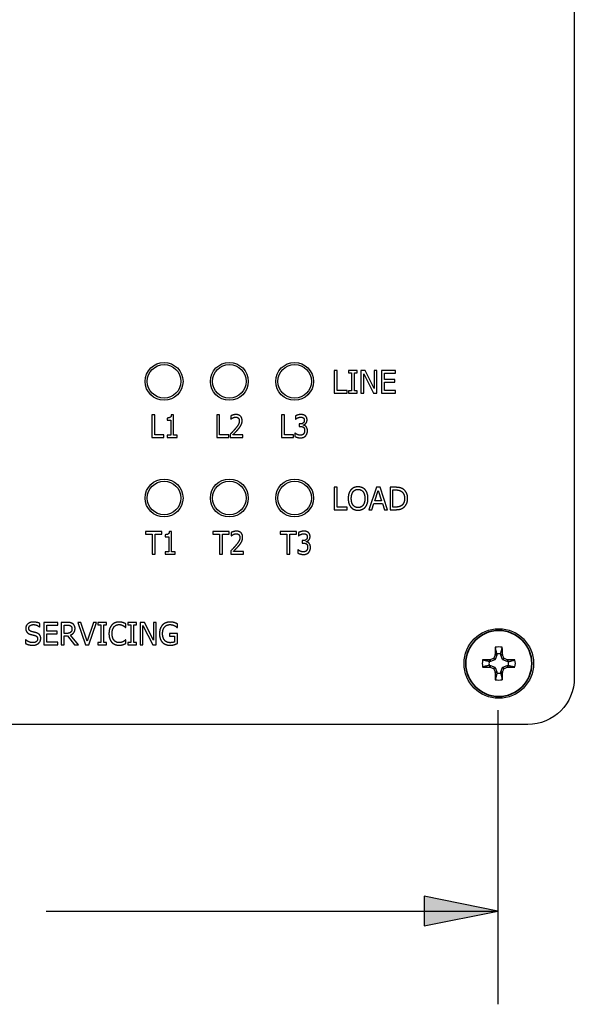
# Paper-space layout 'Layout1' of a CAD drawing. Units: inches. Extents: x 0.1 to 16.5, y 0.1 to 10.5.
# Drawn here: x 3.3 to 4, y 4.4 to 5.8 of the extents above; entities that cross this region are included whole.
import ezdxf

# ---------------------------------------------------------------- set-up
doc = ezdxf.new("R2010")
doc.units = ezdxf.units.IN
doc.header["$MEASUREMENT"] = 0
for name, color, linetype, lineweight in [('Dimension (ANSI)', 7, 'Continuous', 25), ('Visible (ANSI)', 7, 'Continuous', 25), ('Visible Narrow (ANSI)', 7, 'Continuous', 35)]:
    doc.layers.add(name, color=color, linetype=linetype, lineweight=lineweight)
doc.layers.add('Viewport1ForCustomObjects_0', color=7, linetype='Continuous')
doc.layers.add('Viewport2ForCustomObjects_0', color=7, linetype='Continuous')

# ---------------------------------------------------------------- blocks, each defined once
blk = doc.blocks.new('CustomObjectsInViewport2_0')
at = {"layer": 'Visible (ANSI)'}
for p, q in [((-10001.0236, -10004.7006), (-10001.0236, -10010.3796)), ((-10002.2955, -10008.7336), (-10002.3115, -10008.7336)), ((-10002.3115, -10008.7336), (-10002.3115, -10008.8536)), ((-10002.2955, -10008.8394), (-10002.2955, -10008.7336)), ((-10002.1876, -10008.7336), (-10002.2341, -10008.7336)), ((-10002.2341, -10008.7336), (-10002.2341, -10008.7459)), ((-10002.2341, -10008.7459), (-10002.2188, -10008.7459)), ((-10002.2188, -10008.7459), (-10002.2188, -10008.8414)), ((-10002.2028, -10008.8414), (-10002.2028, -10008.7459)), ((-10002.2028, -10008.7459), (-10002.1876, -10008.7459)), ((-10002.1876, -10008.7459), (-10002.1876, -10008.7336)), ((-10002.1452, -10008.7336), (-10002.1678, -10008.7336)), ((-10002.1678, -10008.7336), (-10002.1678, -10008.8536)), ((-10002.0968, -10008.8286), (-10002.1452, -10008.7336)), ((-10002.082, -10008.7336), (-10002.0968, -10008.7336)), ((-10002.0968, -10008.7336), (-10002.0968, -10008.8286)), ((-10002.082, -10008.8536), (-10002.082, -10008.7336)), ((-10002.0577, -10008.7336), (-10002.0577, -10008.8536)), ((-10001.9826, -10008.7336), (-10002.0577, -10008.7336)), ((-10002.0417, -10008.7807), (-10002.0417, -10008.7478)), ((-10002.0417, -10008.7478), (-10001.9826, -10008.7478)), ((-10001.9826, -10008.7478), (-10001.9826, -10008.7336)), ((-10002.153, -10008.8536), (-10002.153, -10008.7502)), ((-10002.153, -10008.7502), (-10002.0999, -10008.8536)), ((-10001.9866, -10008.7807), (-10002.0417, -10008.7807)), ((-10002.0417, -10008.8394), (-10002.0417, -10008.7949)), ((-10002.0417, -10008.7949), (-10001.9866, -10008.7949)), ((-10001.9866, -10008.7949), (-10001.9866, -10008.7807)), ((-10002.3115, -10008.8536), (-10002.2419, -10008.8536)), ((-10002.2419, -10008.8394), (-10002.2955, -10008.8394)), ((-10002.2419, -10008.8536), (-10002.2419, -10008.8394)), ((-10002.2188, -10008.8414), (-10002.2341, -10008.8414)), ((-10002.2341, -10008.8414), (-10002.2341, -10008.8536)), ((-10002.2341, -10008.8536), (-10002.1876, -10008.8536)), ((-10002.1876, -10008.8414), (-10002.2028, -10008.8414)), ((-10002.1876, -10008.8536), (-10002.1876, -10008.8414)), ((-10002.1678, -10008.8536), (-10002.153, -10008.8536)), ((-10002.0999, -10008.8536), (-10002.082, -10008.8536)), ((-10002.0577, -10008.8536), (-10001.9826, -10008.8536)), ((-10001.9826, -10008.8394), (-10002.0417, -10008.8394)), ((-10001.9826, -10008.8536), (-10001.9826, -10008.8394)), ((-10003.2739, -10008.9711), (-10003.2886, -10008.9711)), ((-10003.2886, -10008.9711), (-10003.2886, -10009.0911)), ((-10003.2739, -10009.0769), (-10003.2739, -10008.9711)), ((-10003.2076, -10008.9875), (-10003.2076, -10008.9984)), ((-10003.2076, -10008.9984), (-10003.1876, -10008.9984)), ((-10003.1876, -10008.9984), (-10003.1876, -10009.0789)), ((-10003.1734, -10008.9707), (-10003.1848, -10008.9707)), ((-10003.1734, -10009.0789), (-10003.1734, -10008.9707)), ((-10002.9262, -10008.9711), (-10002.9408, -10008.9711)), ((-10002.9408, -10008.9711), (-10002.9408, -10009.0911)), ((-10002.9262, -10009.0769), (-10002.9262, -10008.9711)), ((-10002.8662, -10008.9758), (-10002.8662, -10008.9929)), ((-10002.8662, -10008.9929), (-10002.8654, -10008.9929)), ((-10002.5784, -10008.9711), (-10002.5931, -10008.9711)), ((-10002.5931, -10008.9711), (-10002.5931, -10009.0911)), ((-10002.5784, -10009.0769), (-10002.5784, -10008.9711)), ((-10002.5186, -10008.976), (-10002.5186, -10008.993)), ((-10002.5186, -10008.993), (-10002.5177, -10008.993)), ((-10002.4943, -10009.0194), (-10002.4992, -10009.0194)), ((-10002.4992, -10009.0194), (-10002.4992, -10009.0327)), ((-10002.4992, -10009.0327), (-10002.4928, -10009.0327)), ((-10002.4771, -10009.0256), (-10002.4771, -10009.0244)), ((-10003.2886, -10009.0911), (-10003.2247, -10009.0911)), ((-10003.2247, -10009.0769), (-10003.2739, -10009.0769)), ((-10003.2247, -10009.0911), (-10003.2247, -10009.0769)), ((-10003.1876, -10009.0789), (-10003.2076, -10009.0789)), ((-10003.2076, -10009.0789), (-10003.2076, -10009.0911)), ((-10003.2076, -10009.0911), (-10003.1538, -10009.0911)), ((-10003.1538, -10009.0789), (-10003.1734, -10009.0789)), ((-10003.1538, -10009.0911), (-10003.1538, -10009.0789)), ((-10002.9408, -10009.0911), (-10002.877, -10009.0911)), ((-10002.877, -10009.0769), (-10002.9262, -10009.0769)), ((-10002.877, -10009.0911), (-10002.877, -10009.0769)), ((-10002.8685, -10009.0741), (-10002.8685, -10009.0911)), ((-10002.8685, -10009.0911), (-10002.8004, -10009.0911)), ((-10002.8004, -10009.0772), (-10002.8547, -10009.0772)), ((-10002.8004, -10009.0911), (-10002.8004, -10009.0772)), ((-10002.5931, -10009.0911), (-10002.5292, -10009.0911)), ((-10002.5292, -10009.0769), (-10002.5784, -10009.0769)), ((-10002.5292, -10009.0911), (-10002.5292, -10009.0769)), ((-10002.5206, -10009.0692), (-10002.5216, -10009.0692)), ((-10002.5216, -10009.0692), (-10002.5216, -10009.0863)), ((-10002.2955, -10009.3586), (-10002.3115, -10009.3586)), ((-10002.3115, -10009.3586), (-10002.3115, -10009.4786)), ((-10002.2955, -10009.4644), (-10002.2955, -10009.3586)), ((-10002.0851, -10009.3586), (-10002.1255, -10009.4786)), ((-10002.0941, -10009.4315), (-10002.0756, -10009.375)), ((-10002.0654, -10009.3586), (-10002.0851, -10009.3586)), ((-10002.0756, -10009.375), (-10002.0571, -10009.4315)), ((-10002.025, -10009.4786), (-10002.0654, -10009.3586)), ((-10001.9847, -10009.3586), (-10002.012, -10009.3586)), ((-10002.012, -10009.3586), (-10002.012, -10009.4786)), ((-10001.9961, -10009.3724), (-10001.9839, -10009.3724)), ((-10001.9961, -10009.4648), (-10001.9961, -10009.3724)), ((-10002.0571, -10009.4315), (-10002.0941, -10009.4315)), ((-10002.3115, -10009.4786), (-10002.2419, -10009.4786)), ((-10002.2419, -10009.4644), (-10002.2955, -10009.4644)), ((-10002.2419, -10009.4786), (-10002.2419, -10009.4644)), ((-10002.1255, -10009.4786), (-10002.1094, -10009.4786)), ((-10002.1094, -10009.4786), (-10002.0985, -10009.4451)), ((-10002.0985, -10009.4451), (-10002.0527, -10009.4451)), ((-10002.0527, -10009.4451), (-10002.0418, -10009.4786)), ((-10002.0418, -10009.4786), (-10002.025, -10009.4786)), ((-10002.012, -10009.4786), (-10001.9844, -10009.4786)), ((-10001.9839, -10009.4648), (-10001.9961, -10009.4648)), ((-10003.2349, -10009.5961), (-10003.3237, -10009.5961)), ((-10003.3237, -10009.5961), (-10003.3237, -10009.6103)), ((-10003.3237, -10009.6103), (-10003.2867, -10009.6103)), ((-10003.2867, -10009.6103), (-10003.2867, -10009.7161)), ((-10003.272, -10009.7161), (-10003.272, -10009.6103)), ((-10003.272, -10009.6103), (-10003.2349, -10009.6103)), ((-10003.2349, -10009.6103), (-10003.2349, -10009.5961)), ((-10003.2181, -10009.6125), (-10003.2181, -10009.6234)), ((-10003.2181, -10009.6234), (-10003.1981, -10009.6234)), ((-10003.1981, -10009.6234), (-10003.1981, -10009.7039)), ((-10003.1839, -10009.5957), (-10003.1954, -10009.5957)), ((-10003.1839, -10009.7039), (-10003.1839, -10009.5957)), ((-10002.8739, -10009.5961), (-10002.9626, -10009.5961)), ((-10002.9626, -10009.5961), (-10002.9626, -10009.6103)), ((-10002.9626, -10009.6103), (-10002.9256, -10009.6103)), ((-10002.9256, -10009.6103), (-10002.9256, -10009.7161)), ((-10002.9109, -10009.7161), (-10002.9109, -10009.6103)), ((-10002.9109, -10009.6103), (-10002.8739, -10009.6103)), ((-10002.8739, -10009.6103), (-10002.8739, -10009.5961)), ((-10002.8634, -10009.6008), (-10002.8634, -10009.6179)), ((-10002.8634, -10009.6179), (-10002.8626, -10009.6179)), ((-10002.5128, -10009.5961), (-10002.6016, -10009.5961)), ((-10002.6016, -10009.5961), (-10002.6016, -10009.6103)), ((-10002.6016, -10009.6103), (-10002.5645, -10009.6103)), ((-10002.5645, -10009.6103), (-10002.5645, -10009.7161)), ((-10002.5498, -10009.7161), (-10002.5498, -10009.6103)), ((-10002.5498, -10009.6103), (-10002.5128, -10009.6103)), ((-10002.5128, -10009.6103), (-10002.5128, -10009.5961)), ((-10002.5025, -10009.601), (-10002.5025, -10009.618)), ((-10002.5025, -10009.618), (-10002.5016, -10009.618)), ((-10002.4782, -10009.6444), (-10002.483, -10009.6444)), ((-10002.483, -10009.6444), (-10002.483, -10009.6577)), ((-10002.8657, -10009.6991), (-10002.8657, -10009.7161)), ((-10002.5044, -10009.6942), (-10002.5055, -10009.6942)), ((-10002.5055, -10009.6942), (-10002.5055, -10009.7113)), ((-10002.483, -10009.6577), (-10002.4767, -10009.6577)), ((-10002.461, -10009.6506), (-10002.461, -10009.6494)), ((-10003.2867, -10009.7161), (-10003.272, -10009.7161)), ((-10003.1981, -10009.7039), (-10003.2181, -10009.7039)), ((-10003.2181, -10009.7039), (-10003.2181, -10009.7161)), ((-10003.2181, -10009.7161), (-10003.1643, -10009.7161)), ((-10003.1643, -10009.7039), (-10003.1839, -10009.7039)), ((-10003.1643, -10009.7161), (-10003.1643, -10009.7039)), ((-10002.9256, -10009.7161), (-10002.9109, -10009.7161)), ((-10002.8657, -10009.7161), (-10002.7976, -10009.7161)), ((-10002.7976, -10009.7022), (-10002.8519, -10009.7022)), ((-10002.7976, -10009.7161), (-10002.7976, -10009.7022)), ((-10002.5645, -10009.7161), (-10002.5498, -10009.7161)), ((-10003.8908, -10010.1073), (-10003.8896, -10010.1073)), ((-10003.8896, -10010.1073), (-10003.8896, -10010.0883)), ((-10003.8687, -10010.0826), (-10003.8687, -10010.2026)), ((-10003.7936, -10010.0826), (-10003.8687, -10010.0826)), ((-10003.8527, -10010.1297), (-10003.8527, -10010.0968)), ((-10003.8527, -10010.0968), (-10003.7936, -10010.0968)), ((-10003.7936, -10010.0968), (-10003.7936, -10010.0826)), ((-10003.7452, -10010.0826), (-10003.7761, -10010.0826)), ((-10003.7761, -10010.0826), (-10003.7761, -10010.2026)), ((-10003.7602, -10010.0964), (-10003.7443, -10010.0964)), ((-10003.7602, -10010.1416), (-10003.7602, -10010.0964)), ((-10003.6694, -10010.0826), (-10003.6866, -10010.0826)), ((-10003.6866, -10010.0826), (-10003.6452, -10010.2026)), ((-10003.6362, -10010.1823), (-10003.6694, -10010.0826)), ((-10003.6029, -10010.0826), (-10003.6362, -10010.1823)), ((-10003.628, -10010.2026), (-10003.5867, -10010.0826)), ((-10003.5867, -10010.0826), (-10003.6029, -10010.0826)), ((-10003.532, -10010.0826), (-10003.5785, -10010.0826)), ((-10003.5785, -10010.0826), (-10003.5785, -10010.0949)), ((-10003.5785, -10010.0949), (-10003.5632, -10010.0949)), ((-10003.5632, -10010.0949), (-10003.5632, -10010.1904)), ((-10003.5473, -10010.1904), (-10003.5473, -10010.0949)), ((-10003.5473, -10010.0949), (-10003.532, -10010.0949)), ((-10003.532, -10010.0949), (-10003.532, -10010.0826)), ((-10003.4293, -10010.1099), (-10003.4281, -10010.1099)), ((-10003.4281, -10010.1099), (-10003.4281, -10010.0906)), ((-10003.3714, -10010.0826), (-10003.4179, -10010.0826)), ((-10003.4179, -10010.0826), (-10003.4179, -10010.0949)), ((-10003.4179, -10010.0949), (-10003.4026, -10010.0949)), ((-10003.4026, -10010.0949), (-10003.4026, -10010.1904)), ((-10003.3867, -10010.1904), (-10003.3867, -10010.0949)), ((-10003.3867, -10010.0949), (-10003.3714, -10010.0949)), ((-10003.3714, -10010.0949), (-10003.3714, -10010.0826)), ((-10003.329, -10010.0826), (-10003.3516, -10010.0826)), ((-10003.3516, -10010.0826), (-10003.3516, -10010.2026)), ((-10003.3368, -10010.2026), (-10003.3368, -10010.0992)), ((-10003.3368, -10010.0992), (-10003.2837, -10010.2026)), ((-10003.2807, -10010.1776), (-10003.329, -10010.0826)), ((-10003.2658, -10010.0826), (-10003.2807, -10010.0826)), ((-10003.2807, -10010.0826), (-10003.2807, -10010.1776)), ((-10003.2658, -10010.2026), (-10003.2658, -10010.0826)), ((-10003.1532, -10010.11), (-10003.1518, -10010.11)), ((-10003.1518, -10010.11), (-10003.1518, -10010.0908)), ((-10003.7976, -10010.1297), (-10003.8527, -10010.1297)), ((-10003.8527, -10010.1884), (-10003.8527, -10010.1439)), ((-10003.8527, -10010.1439), (-10003.7976, -10010.1439)), ((-10003.7976, -10010.1439), (-10003.7976, -10010.1297)), ((-10003.7462, -10010.1416), (-10003.7602, -10010.1416)), ((-10003.7602, -10010.2026), (-10003.7602, -10010.1549)), ((-10003.7602, -10010.1549), (-10003.7419, -10010.1549)), ((-10003.7419, -10010.1549), (-10003.704, -10010.2026)), ((-10003.6832, -10010.2026), (-10003.7259, -10010.1504)), ((-10003.1513, -10010.1422), (-10003.1949, -10010.1422)), ((-10003.1949, -10010.1422), (-10003.1949, -10010.1562)), ((-10003.1949, -10010.1562), (-10003.1671, -10010.1562)), ((-10003.1671, -10010.1562), (-10003.1671, -10010.1873)), ((-10003.1513, -10010.1946), (-10003.1513, -10010.1422)), ((-10003.9654, -10010.1754), (-10003.9665, -10010.1754)), ((-10003.9665, -10010.1754), (-10003.9665, -10010.1954)), ((-10003.8687, -10010.2026), (-10003.7936, -10010.2026)), ((-10003.7936, -10010.1884), (-10003.8527, -10010.1884)), ((-10003.7936, -10010.2026), (-10003.7936, -10010.1884)), ((-10003.7761, -10010.2026), (-10003.7602, -10010.2026)), ((-10003.704, -10010.2026), (-10003.6832, -10010.2026)), ((-10003.6452, -10010.2026), (-10003.628, -10010.2026)), ((-10003.5632, -10010.1904), (-10003.5785, -10010.1904)), ((-10003.5785, -10010.1904), (-10003.5785, -10010.2026)), ((-10003.5785, -10010.2026), (-10003.532, -10010.2026)), ((-10003.532, -10010.1904), (-10003.5473, -10010.1904)), ((-10003.532, -10010.2026), (-10003.532, -10010.1904)), ((-10003.4281, -10010.1754), (-10003.4292, -10010.1754)), ((-10003.4281, -10010.1945), (-10003.4281, -10010.1754)), ((-10003.4026, -10010.1904), (-10003.4179, -10010.1904)), ((-10003.4179, -10010.1904), (-10003.4179, -10010.2026)), ((-10003.4179, -10010.2026), (-10003.3714, -10010.2026)), ((-10003.3714, -10010.1904), (-10003.3867, -10010.1904)), ((-10003.3714, -10010.2026), (-10003.3714, -10010.1904)), ((-10003.3516, -10010.2026), (-10003.3368, -10010.2026)), ((-10003.2837, -10010.2026), (-10003.2658, -10010.2026)), ((-10001.439, -10010.2584), (-10001.4483, -10010.2808)), ((-10001.4387, -10010.251), (-10001.4387, -10010.2569)), ((-10001.4185, -10010.2569), (-10001.4185, -10010.251)), ((-10001.409, -10010.2808), (-10001.4182, -10010.2584)), ((-10001.4743, -10010.2925), (-10001.4802, -10010.2925)), ((-10001.4802, -10010.3127), (-10001.4743, -10010.3127)), ((-10001.4504, -10010.283), (-10001.4728, -10010.2922)), ((-10001.4728, -10010.313), (-10001.4504, -10010.3223)), ((-10001.4483, -10010.3244), (-10001.439, -10010.3468)), ((-10001.4182, -10010.3468), (-10001.409, -10010.3244)), ((-10001.3844, -10010.2922), (-10001.4068, -10010.283)), ((-10001.4068, -10010.3223), (-10001.3844, -10010.313)), ((-10001.377, -10010.2925), (-10001.3829, -10010.2925)), ((-10001.3829, -10010.3127), (-10001.377, -10010.3127)), ((-10001.4387, -10010.3483), (-10001.4387, -10010.3542)), ((-10001.4185, -10010.3542), (-10001.4185, -10010.3483)), ((-10001.2736, -10010.6296), (-10008.1276, -10010.6296))]:
    blk.add_line(p, q, dxfattribs=at)
for centre, radius in [((-10003.2236, -10008.7911), 0.1015), ((-10002.8736, -10008.7911), 0.1015), ((-10002.5236, -10008.7911), 0.1015), ((-10003.2236, -10008.791), 0.0901), ((-10002.8736, -10008.791), 0.0901), ((-10002.5236, -10008.791), 0.0901), ((-10003.2236, -10009.4161), 0.1015), ((-10003.2236, -10009.416), 0.0901), ((-10002.8736, -10009.4161), 0.1015), ((-10002.8736, -10009.416), 0.0901), ((-10002.5236, -10009.4161), 0.1015), ((-10002.5236, -10009.416), 0.0901), ((-10001.4286, -10010.3026), 0.1865)]:
    blk.add_circle(centre, radius, dxfattribs=at)
for radius, start, end in [(0.0888, 77.7712, 102.2288), (0.0526, 78.9198, 101.0802), (0.0888, 167.7712, 192.2288), (0.0526, 168.9198, 191.0802), (0.0526, 348.9198, 11.0802), (0.0888, 347.7712, 12.2288), (0.0526, 258.9198, 281.0802), (0.0888, 257.7712, 282.2288)]:
    blk.add_arc((-10001.4286, -10010.3026), radius, start, end, dxfattribs=at)
at = {"layer": 'Visible (ANSI)', "extrusion": (0, 0, -1)}
for centre, radius, start, end in [((10001.452, -10010.2793), 0.00398, 202.4926, 247.5074), ((10001.452, -10010.326), 0.00398, 112.4926, 157.5074), ((10001.4053, -10010.2793), 0.00398, 292.4926, 337.5074), ((10001.4053, -10010.326), 0.00398, 22.4926, 67.5074), ((10001.2736, -10010.3796), 0.25, 180, 270)]:
    blk.add_arc(centre, radius, start, end, dxfattribs=at)
at = {"layer": 'Visible (ANSI)'}
for centre, major_axis, ratio, start_param, end_param in [((-10001.4229, -10010.3026), (0, -0.2947), 0.087156, 4.413592, 4.550204), ((-10001.4344, -10010.3026), (0, 0.2947), 0.087156, 4.874574, 5.011186), ((-10001.4327, -10010.2929), (-0.2722, -0.1127), 0.087156, 4.768895, 4.831263), ((-10001.4593, -10010.2719), (0.00369, 0.00152), 0.992251, 4.712389, 5.495728), ((-10001.4384, -10010.2986), (-0.1127, -0.2722), 0.087156, 4.593515, 4.655883), ((-10001.4522, -10010.255), (-0.00023, -0.00399), 0.997994, 1.222155, 1.613381), ((-10001.405, -10010.255), (0.00023, -0.00399), 0.997994, 4.669805, 5.06103), ((-10001.4189, -10010.2986), (-0.1127, 0.2722), 0.087156, 4.768895, 4.831263), ((-10001.3979, -10010.2719), (0.00152, -0.00369), 0.992251, 4.712389, 5.495728), ((-10001.4246, -10010.2929), (-0.2722, 0.1127), 0.087156, 4.593515, 4.655883), ((-10001.4286, -10010.3084), (-0.2947, 0), 0.087156, 4.874574, 5.011186), ((-10001.4286, -10010.2969), (0.2947, 0), 0.087156, 4.413592, 4.550204), ((-10001.4762, -10010.279), (0.00399, 0.00023), 0.997994, 4.669805, 5.06103), ((-10001.4762, -10010.3262), (0.00399, -0.00023), 0.997994, 1.222155, 1.613381), ((-10001.4327, -10010.3124), (0.2722, -0.1127), 0.087156, 4.593515, 4.655883), ((-10001.4593, -10010.3333), (-0.00152, 0.00369), 0.992251, 4.712389, 5.495728), ((-10001.4384, -10010.3067), (0.1127, -0.2722), 0.087156, 4.768895, 4.831263), ((-10001.4189, -10010.3067), (0.1127, 0.2722), 0.087156, 4.593515, 4.655883), ((-10001.3979, -10010.3333), (-0.00369, -0.00152), 0.992251, 4.712389, 5.495728), ((-10001.4246, -10010.3124), (0.2722, 0.1127), 0.087156, 4.768895, 4.831263), ((-10001.381, -10010.279), (0.00399, -0.00023), 0.997994, 4.363748, 4.754973), ((-10001.381, -10010.3262), (0.00399, 0.00023), 0.997994, 1.528212, 1.919437), ((-10001.4286, -10010.3084), (-0.2947, 0), 0.087156, 4.413592, 4.550204), ((-10001.4286, -10010.2969), (0.2947, 0), 0.087156, 4.874574, 5.011186), ((-10001.4522, -10010.3502), (0.00023, -0.00399), 0.997994, 1.528212, 1.919437), ((-10001.4229, -10010.3026), (0, -0.2947), 0.087156, 4.874574, 5.011186), ((-10001.4344, -10010.3026), (0, 0.2947), 0.087156, 4.413592, 4.550204), ((-10001.405, -10010.3502), (-0.00023, -0.00399), 0.997994, 4.363748, 4.754973)]:
    blk.add_ellipse(centre, major_axis=major_axis, ratio=ratio, start_param=start_param, end_param=end_param, dxfattribs=at)
at = {"layer": 'Visible (ANSI)', "extrusion": (0, 0, -1)}
for centre, major_axis, start_param, end_param in [((-10001.4427, -10010.2569), (0.00394, -0.00078), 6.087593, 6.478778), ((-10001.4145, -10010.2569), (0.00394, 0.00078), 2.946, 3.337185), ((-10001.4743, -10010.2885), (-0.00078, 0.00394), 2.946, 3.337185), ((-10001.4743, -10010.3167), (0.00078, 0.00394), 6.087593, 6.478778), ((-10001.3829, -10010.2885), (0.00078, 0.00394), 2.946, 3.337185), ((-10001.3829, -10010.3167), (-0.00078, 0.00394), 6.087593, 6.478778), ((-10001.4427, -10010.3483), (0.00394, 0.00078), 6.087593, 6.478778), ((-10001.4145, -10010.3483), (0.00394, -0.00078), 2.946, 3.337185)]:
    blk.add_ellipse(centre, major_axis=major_axis, ratio=0.996045, start_param=start_param, end_param=end_param, dxfattribs=at)
at = {"layer": 'Visible (ANSI)'}
for points in [[(-10003.1848, -10008.9707), (-10003.1855, -10008.9805), (-10003.1962, -10008.9875), (-10003.2076, -10008.9875)], [(-10002.8379, -10008.9686), (-10002.8452, -10008.9686), (-10002.8616, -10008.9734), (-10002.8662, -10008.9758)], [(-10002.8654, -10008.9929), (-10002.8635, -10008.9915), (-10002.8578, -10008.9877), (-10002.8547, -10008.9863)], [(-10002.8547, -10008.9863), (-10002.851, -10008.9846), (-10002.8429, -10008.9825), (-10002.8389, -10008.9825)], [(-10002.8201, -10009.0024), (-10002.8201, -10009.0121), (-10002.8293, -10009.0301), (-10002.8419, -10009.0452)], [(-10002.8389, -10008.9825), (-10002.8348, -10008.9825), (-10002.828, -10008.9849), (-10002.8255, -10008.9874)], [(-10002.805, -10009.0016), (-10002.805, -10008.9864), (-10002.8225, -10008.9686), (-10002.8379, -10008.9686)], [(-10002.8255, -10008.9874), (-10002.823, -10008.9898), (-10002.8201, -10008.9974), (-10002.8201, -10009.0024)], [(-10002.8107, -10009.0256), (-10002.808, -10009.0205), (-10002.805, -10009.0087), (-10002.805, -10009.0016)], [(-10002.4898, -10008.9686), (-10002.4973, -10008.9686), (-10002.5137, -10008.9732), (-10002.5186, -10008.976)], [(-10002.5177, -10008.993), (-10002.5157, -10008.9914), (-10002.5104, -10008.9879), (-10002.5068, -10008.9863)], [(-10002.5068, -10008.9863), (-10002.5031, -10008.9846), (-10002.4951, -10008.9825), (-10002.4911, -10008.9825)], [(-10002.4718, -10008.9992), (-10002.4718, -10009.009), (-10002.4843, -10009.0194), (-10002.4943, -10009.0194)], [(-10002.4911, -10008.9825), (-10002.4872, -10008.9825), (-10002.4804, -10008.9842), (-10002.4776, -10008.9862)], [(-10002.4666, -10008.9754), (-10002.4712, -10008.9719), (-10002.4823, -10008.9686), (-10002.4898, -10008.9686)], [(-10002.4776, -10008.9862), (-10002.475, -10008.9881), (-10002.4718, -10008.9947), (-10002.4718, -10008.9992)], [(-10002.4771, -10009.0244), (-10002.4687, -10009.0225), (-10002.4568, -10009.0075), (-10002.4568, -10008.9976)], [(-10002.4568, -10008.9976), (-10002.4568, -10008.9902), (-10002.4617, -10008.9792), (-10002.4666, -10008.9754)], [(-10002.8419, -10009.0452), (-10002.8481, -10009.0527), (-10002.8611, -10009.0666), (-10002.8685, -10009.0741)], [(-10002.8547, -10009.0772), (-10002.8495, -10009.0721), (-10002.8324, -10009.0544), (-10002.8254, -10009.0461)], [(-10002.8254, -10009.0461), (-10002.8211, -10009.0411), (-10002.8135, -10009.0308), (-10002.8107, -10009.0256)], [(-10002.4928, -10009.0327), (-10002.4879, -10009.0327), (-10002.4794, -10009.0345), (-10002.4763, -10009.037)], [(-10002.4623, -10009.0334), (-10002.4657, -10009.0299), (-10002.4737, -10009.0264), (-10002.4771, -10009.0256)], [(-10002.4763, -10009.037), (-10002.4732, -10009.0394), (-10002.4697, -10009.0478), (-10002.4697, -10009.0544)], [(-10002.4697, -10009.0544), (-10002.4697, -10009.0609), (-10002.4728, -10009.0694), (-10002.4757, -10009.073)], [(-10002.4643, -10009.0826), (-10002.4598, -10009.0773), (-10002.4546, -10009.0636), (-10002.4546, -10009.0555)], [(-10002.4546, -10009.0555), (-10002.4546, -10009.0477), (-10002.4589, -10009.0368), (-10002.4623, -10009.0334)], [(-10002.5216, -10009.0863), (-10002.5161, -10009.0893), (-10002.4997, -10009.0937), (-10002.4915, -10009.0937)], [(-10002.4925, -10009.0797), (-10002.5002, -10009.0797), (-10002.5159, -10009.0729), (-10002.5206, -10009.0692)], [(-10002.4757, -10009.073), (-10002.4788, -10009.0766), (-10002.4879, -10009.0797), (-10002.4925, -10009.0797)], [(-10002.4915, -10009.0937), (-10002.4828, -10009.0937), (-10002.4692, -10009.088), (-10002.4643, -10009.0826)], [(-10002.2218, -10009.3723), (-10002.2287, -10009.3806), (-10002.2362, -10009.4035), (-10002.2362, -10009.4186)], [(-10002.1832, -10009.3561), (-10002.1953, -10009.3561), (-10002.2148, -10009.3644), (-10002.2218, -10009.3723)], [(-10002.2196, -10009.4186), (-10002.2196, -10009.407), (-10002.2145, -10009.3885), (-10002.2097, -10009.3823)], [(-10002.2097, -10009.3823), (-10002.2048, -10009.3759), (-10002.1918, -10009.3699), (-10002.1831, -10009.3699)], [(-10002.1445, -10009.3723), (-10002.1513, -10009.3647), (-10002.1709, -10009.3561), (-10002.1832, -10009.3561)], [(-10002.1831, -10009.3699), (-10002.1747, -10009.3699), (-10002.1613, -10009.3761), (-10002.1566, -10009.3823)], [(-10002.1566, -10009.3823), (-10002.1519, -10009.3884), (-10002.1467, -10009.4068), (-10002.1467, -10009.4186)], [(-10002.1301, -10009.4186), (-10002.1301, -10009.4036), (-10002.1377, -10009.3803), (-10002.1445, -10009.3723)], [(-10001.9417, -10009.3682), (-10001.9485, -10009.3637), (-10001.9678, -10009.3586), (-10001.9847, -10009.3586)], [(-10001.9839, -10009.3724), (-10001.9732, -10009.3724), (-10001.9587, -10009.3758), (-10001.9522, -10009.3796)], [(-10001.9522, -10009.3796), (-10001.9432, -10009.3852), (-10001.9341, -10009.4047), (-10001.9341, -10009.4185)], [(-10001.9174, -10009.4187), (-10001.9174, -10009.4012), (-10001.9302, -10009.3758), (-10001.9417, -10009.3682)], [(-10002.2362, -10009.4186), (-10002.2362, -10009.4334), (-10002.2288, -10009.4568), (-10002.2219, -10009.4648)], [(-10002.1831, -10009.4673), (-10002.1997, -10009.4673), (-10002.2196, -10009.4423), (-10002.2196, -10009.4186)], [(-10002.1467, -10009.4186), (-10002.1467, -10009.4423), (-10002.1665, -10009.4673), (-10002.1831, -10009.4673)], [(-10002.1445, -10009.4648), (-10002.1375, -10009.4568), (-10002.1301, -10009.4332), (-10002.1301, -10009.4186)], [(-10001.9341, -10009.4185), (-10001.9341, -10009.4325), (-10001.9424, -10009.4512), (-10001.9508, -10009.4568)], [(-10001.9419, -10009.469), (-10001.9308, -10009.4616), (-10001.9174, -10009.4352), (-10001.9174, -10009.4187)], [(-10002.2219, -10009.4648), (-10002.2148, -10009.4729), (-10002.1954, -10009.4812), (-10002.1832, -10009.4812)], [(-10002.1832, -10009.4812), (-10002.1714, -10009.4812), (-10002.1519, -10009.4732), (-10002.1445, -10009.4648)], [(-10001.9844, -10009.4786), (-10001.9698, -10009.4786), (-10001.9511, -10009.4747), (-10001.9419, -10009.469)], [(-10001.9508, -10009.4568), (-10001.9573, -10009.4614), (-10001.9733, -10009.4648), (-10001.9839, -10009.4648)], [(-10002.8351, -10009.5936), (-10002.8424, -10009.5936), (-10002.8588, -10009.5984), (-10002.8634, -10009.6008)], [(-10002.8022, -10009.6266), (-10002.8022, -10009.6114), (-10002.8197, -10009.5936), (-10002.8351, -10009.5936)], [(-10002.4737, -10009.5936), (-10002.4812, -10009.5936), (-10002.4976, -10009.5982), (-10002.5025, -10009.601)], [(-10002.4505, -10009.6004), (-10002.455, -10009.5969), (-10002.4662, -10009.5936), (-10002.4737, -10009.5936)], [(-10003.1954, -10009.5957), (-10003.196, -10009.6055), (-10003.2067, -10009.6125), (-10003.2181, -10009.6125)], [(-10002.8626, -10009.6179), (-10002.8607, -10009.6165), (-10002.855, -10009.6127), (-10002.8519, -10009.6113)], [(-10002.8519, -10009.6113), (-10002.8482, -10009.6096), (-10002.8401, -10009.6075), (-10002.8361, -10009.6075)], [(-10002.8173, -10009.6274), (-10002.8173, -10009.6371), (-10002.8265, -10009.6551), (-10002.8391, -10009.6702)], [(-10002.8361, -10009.6075), (-10002.832, -10009.6075), (-10002.8252, -10009.6099), (-10002.8227, -10009.6124)], [(-10002.8227, -10009.6124), (-10002.8202, -10009.6148), (-10002.8173, -10009.6224), (-10002.8173, -10009.6274)], [(-10002.8079, -10009.6506), (-10002.8052, -10009.6455), (-10002.8022, -10009.6337), (-10002.8022, -10009.6266)], [(-10002.5016, -10009.618), (-10002.4996, -10009.6164), (-10002.4943, -10009.6129), (-10002.4907, -10009.6113)], [(-10002.4907, -10009.6113), (-10002.4869, -10009.6096), (-10002.479, -10009.6075), (-10002.475, -10009.6075)], [(-10002.4557, -10009.6242), (-10002.4557, -10009.634), (-10002.4682, -10009.6444), (-10002.4782, -10009.6444)], [(-10002.475, -10009.6075), (-10002.4711, -10009.6075), (-10002.4643, -10009.6092), (-10002.4615, -10009.6112)], [(-10002.4615, -10009.6112), (-10002.4589, -10009.6131), (-10002.4557, -10009.6197), (-10002.4557, -10009.6242)], [(-10002.461, -10009.6494), (-10002.4526, -10009.6475), (-10002.4406, -10009.6325), (-10002.4406, -10009.6226)], [(-10002.4406, -10009.6226), (-10002.4406, -10009.6152), (-10002.4456, -10009.6042), (-10002.4505, -10009.6004)], [(-10002.8391, -10009.6702), (-10002.8453, -10009.6777), (-10002.8583, -10009.6916), (-10002.8657, -10009.6991)], [(-10002.8519, -10009.7022), (-10002.8467, -10009.6971), (-10002.8296, -10009.6794), (-10002.8226, -10009.6711)], [(-10002.8226, -10009.6711), (-10002.8183, -10009.6661), (-10002.8107, -10009.6558), (-10002.8079, -10009.6506)], [(-10002.4763, -10009.7047), (-10002.4841, -10009.7047), (-10002.4998, -10009.6979), (-10002.5044, -10009.6942)], [(-10002.4767, -10009.6577), (-10002.4718, -10009.6577), (-10002.4633, -10009.6595), (-10002.4602, -10009.662)], [(-10002.4596, -10009.698), (-10002.4627, -10009.7016), (-10002.4718, -10009.7047), (-10002.4763, -10009.7047)], [(-10002.4462, -10009.6584), (-10002.4496, -10009.6549), (-10002.4576, -10009.6514), (-10002.461, -10009.6506)], [(-10002.4602, -10009.662), (-10002.4571, -10009.6644), (-10002.4536, -10009.6728), (-10002.4536, -10009.6794)], [(-10002.4536, -10009.6794), (-10002.4536, -10009.6859), (-10002.4567, -10009.6944), (-10002.4596, -10009.698)], [(-10002.4482, -10009.7076), (-10002.4437, -10009.7023), (-10002.4385, -10009.6886), (-10002.4385, -10009.6805)], [(-10002.4385, -10009.6805), (-10002.4385, -10009.6727), (-10002.4428, -10009.6618), (-10002.4462, -10009.6584)], [(-10002.5055, -10009.7113), (-10002.5, -10009.7143), (-10002.4836, -10009.7187), (-10002.4754, -10009.7187)], [(-10002.4754, -10009.7187), (-10002.4667, -10009.7187), (-10002.4531, -10009.713), (-10002.4482, -10009.7076)], [(-10003.9253, -10010.0805), (-10003.9429, -10010.0805), (-10003.9656, -10010.1002), (-10003.9656, -10010.1148)], [(-10003.9656, -10010.1148), (-10003.9656, -10010.1218), (-10003.9616, -10010.1325), (-10003.9579, -10010.1365)], [(-10003.949, -10010.1132), (-10003.949, -10010.1047), (-10003.9353, -10010.0943), (-10003.9242, -10010.0943)], [(-10003.9334, -10010.1318), (-10003.9409, -10010.1298), (-10003.949, -10010.1207), (-10003.949, -10010.1132)], [(-10003.8896, -10010.0883), (-10003.8973, -10010.0845), (-10003.9152, -10010.0805), (-10003.9253, -10010.0805)], [(-10003.9242, -10010.0943), (-10003.9144, -10010.0943), (-10003.8965, -10010.1021), (-10003.8908, -10010.1073)], [(-10003.7147, -10010.0889), (-10003.721, -10010.0849), (-10003.7349, -10010.0826), (-10003.7452, -10010.0826)], [(-10003.7443, -10010.0964), (-10003.7377, -10010.0964), (-10003.7287, -10010.0983), (-10003.7253, -10010.1005)], [(-10003.7259, -10010.1504), (-10003.7145, -10010.1461), (-10003.701, -10010.1283), (-10003.701, -10010.1152)], [(-10003.7253, -10010.1005), (-10003.7214, -10010.1031), (-10003.7177, -10010.1112), (-10003.7177, -10010.1165)], [(-10003.7177, -10010.1165), (-10003.7177, -10010.1227), (-10003.721, -10010.132), (-10003.7245, -10010.1353)], [(-10003.701, -10010.1152), (-10003.701, -10010.1058), (-10003.7083, -10010.093), (-10003.7147, -10010.0889)], [(-10003.5041, -10010.097), (-10003.5114, -10010.1053), (-10003.5191, -10010.1276), (-10003.5191, -10010.1427)], [(-10003.4651, -10010.0805), (-10003.4773, -10010.0805), (-10003.4969, -10010.0889), (-10003.5041, -10010.097)], [(-10003.5025, -10010.1427), (-10003.5025, -10010.1311), (-10003.4968, -10010.1126), (-10003.4918, -10010.1064)], [(-10003.4918, -10010.1064), (-10003.4866, -10010.1004), (-10003.4729, -10010.0941), (-10003.4652, -10010.0941)], [(-10003.4652, -10010.0941), (-10003.4582, -10010.0941), (-10003.4474, -10010.0973), (-10003.4429, -10010.0998)], [(-10003.444, -10010.0836), (-10003.4485, -10010.0822), (-10003.4591, -10010.0805), (-10003.4651, -10010.0805)], [(-10003.4281, -10010.0906), (-10003.4321, -10010.0885), (-10003.4401, -10010.0849), (-10003.444, -10010.0836)], [(-10003.4429, -10010.0998), (-10003.4381, -10010.1025), (-10003.4315, -10010.1079), (-10003.4293, -10010.1099)], [(-10003.2325, -10010.0969), (-10003.2401, -10010.1051), (-10003.2483, -10010.128), (-10003.2483, -10010.1425)], [(-10003.1911, -10010.0805), (-10003.2038, -10010.0805), (-10003.2252, -10010.089), (-10003.2325, -10010.0969)], [(-10003.2316, -10010.142), (-10003.2316, -10010.1204), (-10003.2102, -10010.0943), (-10003.1929, -10010.0943)], [(-10003.1929, -10010.0943), (-10003.1857, -10010.0943), (-10003.1732, -10010.0975), (-10003.1683, -10010.0999)], [(-10003.1688, -10010.0838), (-10003.1739, -10010.0822), (-10003.185, -10010.0805), (-10003.1911, -10010.0805)], [(-10003.1518, -10010.0908), (-10003.1548, -10010.0892), (-10003.1647, -10010.085), (-10003.1688, -10010.0838)], [(-10003.1683, -10010.0999), (-10003.1625, -10010.1027), (-10003.1562, -10010.1074), (-10003.1532, -10010.11)], [(-10003.9579, -10010.1365), (-10003.9541, -10010.1405), (-10003.9443, -10010.1454), (-10003.938, -10010.1471)], [(-10003.938, -10010.1471), (-10003.9311, -10010.1488), (-10003.9219, -10010.151), (-10003.9163, -10010.1525)], [(-10003.9088, -10010.1381), (-10003.9136, -10010.1367), (-10003.9283, -10010.1332), (-10003.9334, -10010.1318)], [(-10003.9016, -10010.1709), (-10003.9016, -10010.18), (-10003.9151, -10010.191), (-10003.9283, -10010.191)], [(-10003.9163, -10010.1525), (-10003.9087, -10010.1548), (-10003.9016, -10010.1637), (-10003.9016, -10010.1709)], [(-10003.8849, -10010.1684), (-10003.8849, -10010.1572), (-10003.8964, -10010.1419), (-10003.9088, -10010.1381)], [(-10003.8958, -10010.1939), (-10003.8907, -10010.1891), (-10003.8849, -10010.1755), (-10003.8849, -10010.1684)], [(-10003.7245, -10010.1353), (-10003.7283, -10010.1391), (-10003.7393, -10010.1416), (-10003.7462, -10010.1416)], [(-10003.5191, -10010.1427), (-10003.5191, -10010.1579), (-10003.5112, -10010.1812), (-10003.504, -10010.189)], [(-10003.4914, -10010.179), (-10003.4965, -10010.1729), (-10003.5025, -10010.1551), (-10003.5025, -10010.1427)], [(-10003.2483, -10010.1425), (-10003.2483, -10010.1578), (-10003.2402, -10010.1813), (-10003.2326, -10010.1893)], [(-10003.2207, -10010.1784), (-10003.226, -10010.1722), (-10003.2316, -10010.1541), (-10003.2316, -10010.142)], [(-10003.9665, -10010.1954), (-10003.9585, -10010.1993), (-10003.9402, -10010.2048), (-10003.9271, -10010.2048)], [(-10003.9283, -10010.191), (-10003.9375, -10010.191), (-10003.9575, -10010.1828), (-10003.9654, -10010.1754)], [(-10003.9271, -10010.2048), (-10003.9161, -10010.2048), (-10003.9016, -10010.1991), (-10003.8958, -10010.1939)], [(-10003.504, -10010.189), (-10003.4968, -10010.1969), (-10003.4771, -10010.2048), (-10003.4654, -10010.2048)], [(-10003.4652, -10010.191), (-10003.4728, -10010.191), (-10003.4863, -10010.1849), (-10003.4914, -10010.179)], [(-10003.4654, -10010.2048), (-10003.4582, -10010.2048), (-10003.4493, -10010.203), (-10003.444, -10010.2013)], [(-10003.442, -10010.185), (-10003.4466, -10010.1875), (-10003.4583, -10010.191), (-10003.4652, -10010.191)], [(-10003.444, -10010.2013), (-10003.4391, -10010.1997), (-10003.4321, -10010.1963), (-10003.4281, -10010.1945)], [(-10003.4292, -10010.1754), (-10003.4311, -10010.1772), (-10003.4376, -10010.1825), (-10003.442, -10010.185)], [(-10003.2326, -10010.1893), (-10003.225, -10010.1972), (-10003.2039, -10010.205), (-10003.1912, -10010.205)], [(-10003.1918, -10010.1911), (-10003.2009, -10010.1911), (-10003.2155, -10010.1846), (-10003.2207, -10010.1784)], [(-10003.1671, -10010.1873), (-10003.1716, -10010.1892), (-10003.1851, -10010.1911), (-10003.1918, -10010.1911)], [(-10003.1912, -10010.205), (-10003.1845, -10010.205), (-10003.1749, -10010.2032), (-10003.169, -10010.2015)], [(-10003.169, -10010.2015), (-10003.1646, -10010.2002), (-10003.1543, -10010.196), (-10003.1513, -10010.1946)]]:
    blk.add_open_spline(points, degree=2, dxfattribs=at)
for points, weights in [([(-10001.4387, -10010.251), (-10001.442, -10010.2379), (-10001.4474, -10010.2159)], [1.05571827202, 1.0820595118, 1.03767716468]), ([(-10001.4185, -10010.251), (-10001.4153, -10010.2379), (-10001.4098, -10010.2159)], [1.05571827146, 1.08205951101, 1.03767716435]), ([(-10001.4802, -10010.2925), (-10001.4934, -10010.2893), (-10001.5154, -10010.2838)], [1.055718272, 1.08205951177, 1.03767716467]), ([(-10001.4802, -10010.3127), (-10001.4934, -10010.316), (-10001.5154, -10010.3214)], [1.05571827175, 1.08205951142, 1.03767716452]), ([(-10001.377, -10010.2925), (-10001.3639, -10010.2893), (-10001.3419, -10010.2838)], [1.05571827231, 1.0820595122, 1.03767716484]), ([(-10001.377, -10010.3127), (-10001.3639, -10010.316), (-10001.3419, -10010.3214)], [1.05571827223, 1.08205951209, 1.0376771648]), ([(-10001.4387, -10010.3542), (-10001.442, -10010.3674), (-10001.4474, -10010.3894)], [1.05571827169, 1.08205951134, 1.03767716449]), ([(-10001.4185, -10010.3542), (-10001.4153, -10010.3674), (-10001.4098, -10010.3894)], [1.05571827204, 1.08205951182, 1.03767716469])]:
    blk.add_rational_spline(points, weights, degree=2, dxfattribs=at)
at = {"layer": 'Visible Narrow (ANSI)'}
for p, q in [((-10001.4504, -10010.283), (-10001.4578, -10010.2756)), ((-10001.4557, -10010.2734), (-10001.4483, -10010.2808)), ((-10001.439, -10010.2584), (-10001.4485, -10010.2566)), ((-10001.4482, -10010.255), (-10001.4387, -10010.2569)), ((-10001.4185, -10010.2569), (-10001.409, -10010.255)), ((-10001.4087, -10010.2566), (-10001.4182, -10010.2584)), ((-10001.409, -10010.2808), (-10001.4016, -10010.2734)), ((-10001.3994, -10010.2756), (-10001.4068, -10010.283)), ((-10001.4743, -10010.2925), (-10001.4762, -10010.283)), ((-10001.4762, -10010.3222), (-10001.4743, -10010.3127)), ((-10001.4747, -10010.2827), (-10001.4728, -10010.2922)), ((-10001.4728, -10010.313), (-10001.4747, -10010.3225)), ((-10001.4578, -10010.3297), (-10001.4504, -10010.3223)), ((-10001.4483, -10010.3244), (-10001.4557, -10010.3318)), ((-10001.4016, -10010.3318), (-10001.409, -10010.3244)), ((-10001.4068, -10010.3223), (-10001.3994, -10010.3297)), ((-10001.3844, -10010.2922), (-10001.3826, -10010.2827)), ((-10001.3826, -10010.3225), (-10001.3844, -10010.313)), ((-10001.381, -10010.283), (-10001.3829, -10010.2925)), ((-10001.3829, -10010.3127), (-10001.381, -10010.3222)), ((-10001.4485, -10010.3487), (-10001.439, -10010.3468)), ((-10001.4387, -10010.3483), (-10001.4482, -10010.3502)), ((-10001.409, -10010.3502), (-10001.4185, -10010.3483)), ((-10001.4182, -10010.3468), (-10001.4087, -10010.3487))]:
    blk.add_line(p, q, dxfattribs=at)
blk.add_circle((-10001.4286, -10010.3026), 0.1769, dxfattribs=at)
blk = doc.blocks.new('CustomObjectsInViewport1_0')
at = {"layer": 'Dimension (ANSI)'}
for p, q in [((4.1219, 5.0208), (4.1219, 4.6268)), ((4.0234, 4.7715), (4.0234, 4.7321)), ((4.1219, 4.7518), (4.0234, 4.7715)), ((3.5166, 4.7518), (4.0234, 4.7518)), ((4.0234, 4.7321), (4.1219, 4.7518)), ((4.0234, 4.7518), (4.1219, 4.7518))]:
    blk.add_line(p, q, dxfattribs=at)
at = {"layer": 'Dimension (ANSI)', "linetype": 'Continuous'}
for points in [[(4.0234, 4.7715), (4.1219, 4.7518), (4.0234, 4.7518)], [(4.0234, 4.7518), (4.1219, 4.7518), (4.0234, 4.7321)]]:
    blk.add_solid(points, dxfattribs=at)

psp = doc.layouts.get("Layout1")

# ---------------------------------------------------------------- block references
at = {"layer": 'Viewport1ForCustomObjects_0'}
psp.add_blockref('CustomObjectsInViewport1_0', (-0.2123, -0.1834), dxfattribs=at)
at = {"layer": 'Viewport2ForCustomObjects_0', "xscale": 0.2500000000000376, "yscale": 0.2500000000000376, "zscale": 0.2500000000000376}
psp.add_blockref('CustomObjectsInViewport2_0', (2504.2681, 2507.4756), dxfattribs=at)

doc.saveas('drawing.dxf')
